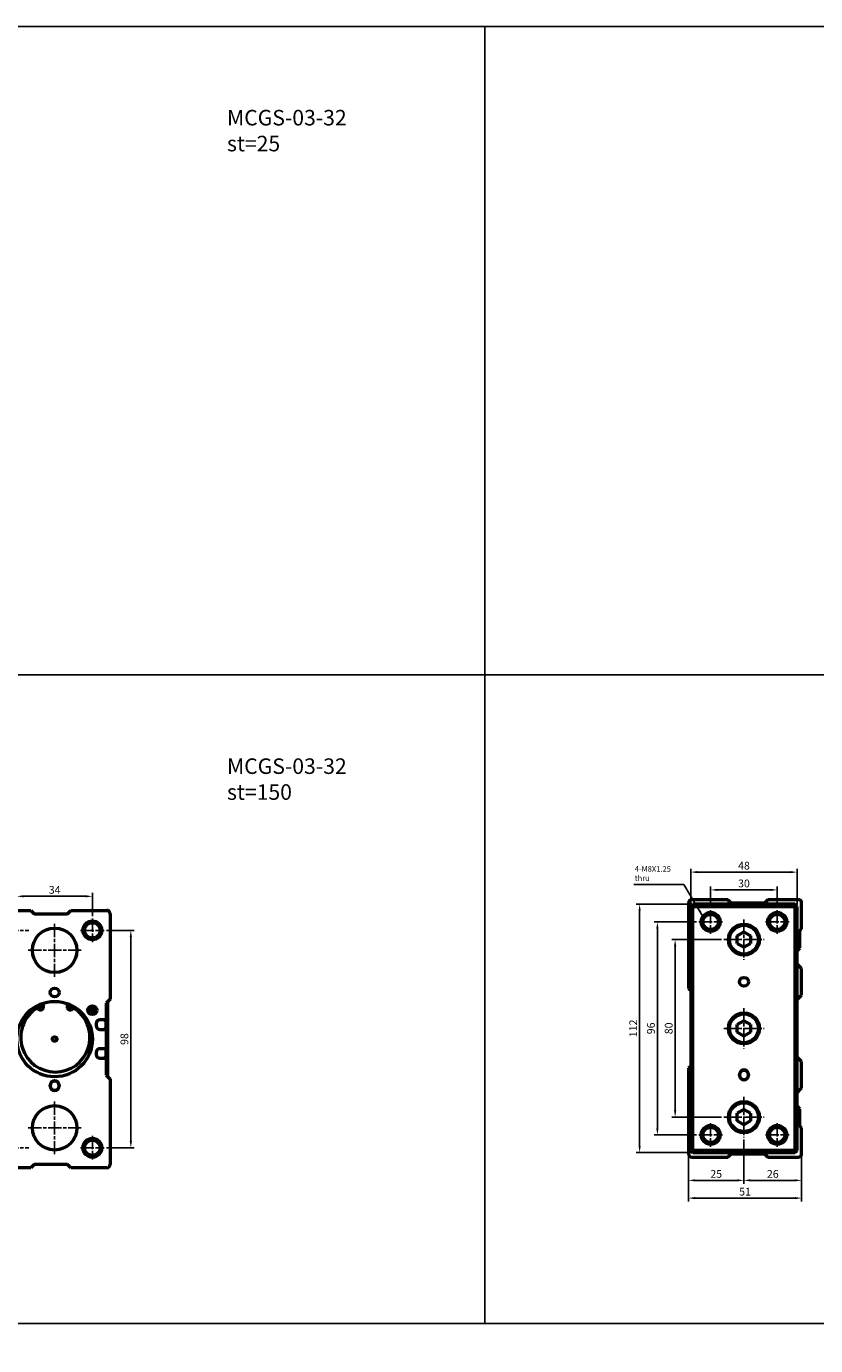
# Model space of a CAD drawing. Units: millimetres. Extents: x 1098 to 2502, y -610 to 393.
# Drawn here: x 1594 to 1949, y -202 to 393 of the extents above; entities that cross this region are included whole.
import ezdxf

# ---------------------------------------------------------------- set-up
doc = ezdxf.new("R2010")
doc.units = ezdxf.units.MM
doc.linetypes.add('AM_ISO08W050', pattern=[18, 12, -1.5, 3, -1.5])
doc.linetypes.add('AM_ISO08W050x2', pattern=[9, 6, -0.75, 1.5, -0.75])
for name, color, linetype, lineweight in [('AM_5', 5, 'Continuous', 25), ('AM_7', 1, 'AM_ISO08W050', 25), ('AM_VIS', 7, 'Continuous', 50)]:
    doc.layers.add(name, color=color, linetype=linetype, lineweight=lineweight)
doc.layers.add('LOGO', color=7, linetype='Continuous')
doc.styles.add('ACANSTS', font='romans.shx', dxfattribs={"height": 1, "bigfont": 'chineset.shx'})
doc.styles.get("Standard").update_dxf_attribs({"font": 'ISOCP.SHX', "bigfont": 'CHINESET.SHX'})
doc.dimstyles.new('AM_ISO$0', dxfattribs={"dimtxt": 3.5, "dimasz": 3, "dimexe": 1.5, "dimexo": 1, "dimgap": 0.7, "dimtad": 1, "dimdsep": 46, "dimtxsty": 'STANDARD', "dimcen": 0, "dimclrd": 256, "dimclre": 256, "dimclrt": 256, "dimadec": 0, "dimazin": 2, "dimtp": 0.1, "dimtm": 0.1, "dimtfac": 0.6, "dimtmove": 0, "dimatfit": 3, "dimfxl": 1, "dimlwd": -1, "dimlwe": -1, "dimarcsym": 0})
doc.dimstyles.new('AM_ISO$7', dxfattribs={"dimtxt": 5, "dimasz": 3, "dimexe": 1.5, "dimexo": 1, "dimgap": 0.7, "dimtad": 1, "dimdsep": 46, "dimtxsty": 'STANDARD', "dimcen": 0, "dimclrd": 256, "dimclre": 256, "dimclrt": 256, "dimadec": 0, "dimazin": 2, "dimtp": 0.1, "dimtm": 0.1, "dimtfac": 0.6, "dimtmove": 0, "dimatfit": 3, "dimfxl": 1, "dimlwd": -1, "dimlwe": -1, "dimarcsym": 0})

# ---------------------------------------------------------------- blocks, each defined once
blk = doc.blocks.new('*D148')
at = {"layer": 'AM_5'}
for p, q in [((1629.72, -14.67), (1642.22, -14.67)), ((1640.72, -17.67), (1640.72, -109.67)), ((1629.72, -112.67), (1642.22, -112.67))]:
    blk.add_line(p, q, dxfattribs=at)
for points in [[(1640.22, -17.67), (1641.22, -17.67), (1640.72, -14.67)], [(1640.22, -109.67), (1641.22, -109.67), (1640.72, -112.67)]]:
    blk.add_solid(points, dxfattribs=at)
at = {"layer": 'Defpoints', "color": 0}
for p in [(1628.72, -14.67), (1628.72, -112.67), (1640.72, -112.67)]:
    blk.add_point(p, dxfattribs=at)
at = {"layer": 'AM_5', "insert": (1638.27, -63.67), "char_height": 3.5, "attachment_point": 5, "rotation": 90}
blk.add_mtext('98', dxfattribs=at)
blk = doc.blocks.new('*D149')
at = {"layer": 'AM_5'}
for p, q in [((1589.38, -8.34), (1589.38, 2.17)), ((1592.38, 0.67), (1620.38, 0.67)), ((1623.38, -8.34), (1623.38, 2.17))]:
    blk.add_line(p, q, dxfattribs=at)
for points in [[(1592.38, 1.17), (1592.38, 0.17), (1589.38, 0.67)], [(1620.38, 1.17), (1620.38, 0.17), (1623.38, 0.67)]]:
    blk.add_solid(points, dxfattribs=at)
at = {"layer": 'Defpoints', "color": 0}
for p in [(1623.38, 0.67), (1589.38, -9.34), (1623.38, -9.34)]:
    blk.add_point(p, dxfattribs=at)
at = {"layer": 'AM_5', "insert": (1606.38, 3.12), "char_height": 3.5, "attachment_point": 5}
blk.add_mtext('34', dxfattribs=at)
blk = doc.blocks.new('*D161')
at = {"layer": 'AM_5'}
for p, q in [((1906.87, -18.85), (1884.5, -18.85)), ((1886, -21.85), (1886, -95.85)), ((1906.87, -98.85), (1884.5, -98.85))]:
    blk.add_line(p, q, dxfattribs=at)
for points in [[(1885.5, -21.85), (1886.5, -21.85), (1886, -18.85)], [(1885.5, -95.85), (1886.5, -95.85), (1886, -98.85)]]:
    blk.add_solid(points, dxfattribs=at)
at = {"layer": 'Defpoints', "color": 0}
for p in [(1907.87, -18.85), (1886, -98.85), (1907.87, -98.85)]:
    blk.add_point(p, dxfattribs=at)
at = {"layer": 'AM_5', "insert": (1883.55, -58.85), "char_height": 3.5, "attachment_point": 5, "rotation": 90}
blk.add_mtext('80', dxfattribs=at)
blk = doc.blocks.new('*D162')
at = {"layer": 'AM_5'}
for p, q in [((1895.67, -10.85), (1876.5, -10.85)), ((1878, -13.85), (1878, -103.85)), ((1895.67, -106.85), (1876.5, -106.85))]:
    blk.add_line(p, q, dxfattribs=at)
for points in [[(1877.5, -13.85), (1878.5, -13.85), (1878, -10.85)], [(1877.5, -103.85), (1878.5, -103.85), (1878, -106.85)]]:
    blk.add_solid(points, dxfattribs=at)
at = {"layer": 'Defpoints', "color": 0}
for p in [(1896.67, -10.85), (1878, -106.85), (1896.67, -106.85)]:
    blk.add_point(p, dxfattribs=at)
at = {"layer": 'AM_5', "insert": (1875.55, -58.85), "char_height": 3.5, "attachment_point": 5, "rotation": 90}
blk.add_mtext('96', dxfattribs=at)
blk = doc.blocks.new('*D163')
at = {"layer": 'AM_5'}
for p, q in [((1893.01, -2.85), (1868.5, -2.85)), ((1870, -5.85), (1870, -111.85)), ((1893.01, -114.85), (1868.5, -114.85))]:
    blk.add_line(p, q, dxfattribs=at)
for points in [[(1869.5, -5.85), (1870.5, -5.85), (1870, -2.85)], [(1869.5, -111.85), (1870.5, -111.85), (1870, -114.85)]]:
    blk.add_solid(points, dxfattribs=at)
at = {"layer": 'Defpoints', "color": 0}
for p in [(1894.01, -2.85), (1870, -114.85), (1894.01, -114.85)]:
    blk.add_point(p, dxfattribs=at)
at = {"layer": 'AM_5', "insert": (1867.55, -58.85), "char_height": 3.5, "attachment_point": 5, "rotation": 90}
blk.add_mtext('112', dxfattribs=at)
blk = doc.blocks.new('*D164')
at = {"layer": 'AM_5'}
for p, q in [((1902.01, -4.52), (1902.01, 5.07)), ((1905.01, 3.57), (1929.01, 3.57)), ((1932.01, -4.52), (1932.01, 5.07))]:
    blk.add_line(p, q, dxfattribs=at)
for points in [[(1905.01, 4.07), (1905.01, 3.07), (1902.01, 3.57)], [(1929.01, 4.07), (1929.01, 3.07), (1932.01, 3.57)]]:
    blk.add_solid(points, dxfattribs=at)
at = {"layer": 'Defpoints', "color": 0}
for p in [(1932.01, 3.57), (1902.01, -5.52), (1932.01, -5.52)]:
    blk.add_point(p, dxfattribs=at)
at = {"layer": 'AM_5', "insert": (1917.01, 6.02), "char_height": 3.5, "attachment_point": 5}
blk.add_mtext('30', dxfattribs=at)
blk = doc.blocks.new('*D165')
at = {"layer": 'AM_5'}
for p, q in [((1893.01, -2.85), (1893.01, 13.07)), ((1941.01, -2.85), (1941.01, 13.07)), ((1896.01, 11.57), (1938.01, 11.57))]:
    blk.add_line(p, q, dxfattribs=at)
for points in [[(1896.01, 12.07), (1896.01, 11.07), (1893.01, 11.57)], [(1938.01, 12.07), (1938.01, 11.07), (1941.01, 11.57)]]:
    blk.add_solid(points, dxfattribs=at)
at = {"layer": 'Defpoints', "color": 0}
for p in [(1941.01, 11.57), (1893.01, -3.85), (1941.01, -3.85)]:
    blk.add_point(p, dxfattribs=at)
at = {"layer": 'AM_5', "insert": (1917.01, 14.02), "char_height": 3.5, "attachment_point": 5}
blk.add_mtext('48', dxfattribs=at)
blk = doc.blocks.new('*D166')
at = {"layer": 'AM_5'}
for p, q in [((1917.01, -108.98), (1917.01, -128.85)), ((1892.01, -116.35), (1892.01, -128.85)), ((1895.01, -127.35), (1914.01, -127.35))]:
    blk.add_line(p, q, dxfattribs=at)
for points in [[(1895.01, -126.85), (1895.01, -127.85), (1892.01, -127.35)], [(1914.01, -126.85), (1914.01, -127.85), (1917.01, -127.35)]]:
    blk.add_solid(points, dxfattribs=at)
at = {"layer": 'Defpoints', "color": 0}
for p in [(1917.01, -107.98), (1892.01, -115.35), (1917.01, -127.35)]:
    blk.add_point(p, dxfattribs=at)
at = {"layer": 'AM_5', "insert": (1904.51, -124.9), "char_height": 3.5, "attachment_point": 5}
blk.add_mtext('25', dxfattribs=at)
blk = doc.blocks.new('*D167')
at = {"layer": 'AM_5'}
for p, q in [((1917.01, -108.98), (1917.01, -128.85)), ((1943.01, -116.35), (1943.01, -128.85)), ((1920.01, -127.35), (1940.01, -127.35))]:
    blk.add_line(p, q, dxfattribs=at)
for points in [[(1920.01, -126.85), (1920.01, -127.85), (1917.01, -127.35)], [(1940.01, -126.85), (1940.01, -127.85), (1943.01, -127.35)]]:
    blk.add_solid(points, dxfattribs=at)
at = {"layer": 'Defpoints', "color": 0}
for p in [(1917.01, -107.98), (1943.01, -115.35), (1943.01, -127.35)]:
    blk.add_point(p, dxfattribs=at)
at = {"layer": 'AM_5', "insert": (1930.01, -124.9), "char_height": 3.5, "attachment_point": 5}
blk.add_mtext('26', dxfattribs=at)
blk = doc.blocks.new('*D168')
at = {"layer": 'AM_5'}
for p, q in [((1892.01, -116.35), (1892.01, -136.85)), ((1943.01, -116.35), (1943.01, -136.85)), ((1895.01, -135.35), (1940.01, -135.35))]:
    blk.add_line(p, q, dxfattribs=at)
for points in [[(1895.01, -134.85), (1895.01, -135.85), (1892.01, -135.35)], [(1940.01, -134.85), (1940.01, -135.85), (1943.01, -135.35)]]:
    blk.add_solid(points, dxfattribs=at)
at = {"layer": 'Defpoints', "color": 0}
for p in [(1892.01, -115.35), (1943.01, -115.35), (1943.01, -135.35)]:
    blk.add_point(p, dxfattribs=at)
at = {"layer": 'AM_5', "insert": (1917.51, -132.9), "char_height": 3.5, "attachment_point": 5}
blk.add_mtext('51', dxfattribs=at)

msp = doc.modelspace()

# ---------------------------------------------------------------- linework, layer by layer
at = {"layer": 'AM_7', "linetype": 'AM_ISO08W050x2'}
for p, q in [((1902.01, -5.52), (1902.01, -16.18)), ((1932.01, -5.52), (1932.01, -16.18)), ((1606.38, -11.75), (1606.38, -35.6)), ((1623.38, -9.34), (1623.38, -20.01)), ((1896.67, -10.85), (1907.34, -10.85)), ((1917.01, -9.72), (1917.01, -27.98)), ((1926.67, -10.85), (1937.34, -10.85)), ((1584.05, -14.67), (1594.72, -14.67)), ((1618.05, -14.67), (1628.72, -14.67)), ((1594.46, -23.67), (1618.31, -23.67)), ((1907.87, -18.85), (1926.14, -18.85)), ((1917.01, -49.72), (1917.01, -67.98)), ((1907.87, -58.85), (1926.14, -58.85)), ((1606.38, -91.75), (1606.38, -115.6)), ((1917.01, -89.72), (1917.01, -107.98)), ((1907.87, -98.85), (1926.14, -98.85)), ((1594.46, -103.67), (1618.31, -103.67)), ((1896.67, -106.85), (1907.34, -106.85)), ((1902.01, -101.52), (1902.01, -112.18)), ((1926.67, -106.85), (1937.34, -106.85)), ((1932.01, -101.52), (1932.01, -112.18)), ((1584.05, -112.67), (1594.72, -112.67)), ((1618.05, -112.67), (1628.72, -112.67)), ((1623.38, -107.34), (1623.38, -118.01))]:
    msp.add_line(p, q, dxfattribs=at)
at = {"layer": 'AM_VIS'}
for p, q in [((1581.88, -5.67), (1595.68, -5.67)), ((1595.68, -5.67), (1597.18, -7.17)), ((1612.18, -7.17), (1613.68, -5.67)), ((1613.68, -5.67), (1629.88, -5.67)), ((1892.01, -2.35), (1892.01, -40.85)), ((1894.01, -2.85), (1893.01, -3.85)), ((1893.01, -3.85), (1893.01, -113.85)), ((1893.01, -3.85), (1894.01, -3.85)), ((1909.71, -0.85), (1893.51, -0.85)), ((1940.01, -2.85), (1894.01, -2.85)), ((1894.01, -2.85), (1894.01, -3.85)), ((1894.01, -113.85), (1894.01, -3.85)), ((1894.01, -3.85), (1940.01, -3.85)), ((1911.21, -2.35), (1909.71, -0.85)), ((1926.21, -2.35), (1911.21, -2.35)), ((1927.71, -0.85), (1926.21, -2.35)), ((1941.51, -0.85), (1927.71, -0.85)), ((1940.01, -3.85), (1940.01, -2.85)), ((1941.01, -3.85), (1940.01, -2.85)), ((1940.01, -3.85), (1940.01, -113.85)), ((1940.01, -3.85), (1941.01, -3.85)), ((1941.01, -113.85), (1941.01, -3.85)), ((1943.01, -14.05), (1943.01, -2.35)), ((1597.18, -7.17), (1612.18, -7.17)), ((1631.38, -7.17), (1631.38, -45.67)), ((1914.01, -17.12), (1917.01, -15.38)), ((1914.01, -20.58), (1914.01, -17.12)), ((1917.01, -15.38), (1920.01, -17.12)), ((1920.01, -17.12), (1920.01, -20.58)), ((1942.21, -14.85), (1943.01, -14.05)), ((1942.21, -22.65), (1942.21, -14.85)), ((1917.01, -22.31), (1914.01, -20.58)), ((1920.01, -20.58), (1917.01, -22.31)), ((1941.01, -23.85), (1942.21, -22.65)), ((1943.01, -31.85), (1941.01, -29.85)), ((1943.01, -43.85), (1943.01, -31.85)), ((1892.01, -40.85), (1893.01, -41.85)), ((1631.38, -45.67), (1629.58, -47.47)), ((1629.58, -47.47), (1629.58, -55.5)), ((1630.38, -80.67), (1630.38, -46.67)), ((1941.01, -45.85), (1943.01, -43.85)), ((1600.87, -47.59), (1601.27, -48.7)), ((1612.1, -48.7), (1612.43, -47.78)), ((1622.33, -50.67), (1624.43, -50.67)), ((1629.78, -50.72), (1629.78, -50.62)), ((1625.08, -56.72), (1625.08, -57.62)), ((1628.88, -55.02), (1626.78, -55.02)), ((1626.78, -59.32), (1628.88, -59.32)), ((1629.36, -55.5), (1628.88, -55.02)), ((1628.88, -59.32), (1629.36, -58.85)), ((1629.58, -55.5), (1629.36, -55.5)), ((1629.36, -58.85), (1629.58, -58.85)), ((1629.38, -55.5), (1629.38, -58.85)), ((1629.58, -58.85), (1629.58, -68.47)), ((1914.01, -57.12), (1917.01, -55.38)), ((1914.01, -60.58), (1914.01, -57.12)), ((1917.01, -55.38), (1920.01, -57.12)), ((1920.01, -57.12), (1920.01, -60.58)), ((1917.01, -62.31), (1914.01, -60.58)), ((1920.01, -60.58), (1917.01, -62.31)), ((1625.08, -69.7), (1625.08, -70.62)), ((1628.91, -68), (1626.78, -68)), ((1629.38, -68.47), (1628.91, -68)), ((1629.58, -68.47), (1629.38, -68.47)), ((1629.38, -68.47), (1629.38, -71.85)), ((1626.78, -72.32), (1628.88, -72.32)), ((1628.88, -72.32), (1629.36, -71.85)), ((1629.36, -71.85), (1629.58, -71.85)), ((1629.58, -71.85), (1629.58, -79.87)), ((1893.01, -75.85), (1892.01, -76.85)), ((1892.01, -76.85), (1892.01, -115.35)), ((1943.01, -73.85), (1941.01, -71.85)), ((1943.01, -85.85), (1943.01, -73.85)), ((1629.58, -79.87), (1631.38, -81.67)), ((1631.38, -81.67), (1631.38, -120.17)), ((1915.01, -80.1), (1915.01, -79.6)), ((1919.01, -79.6), (1919.01, -80.1)), ((1604.38, -84.92), (1604.38, -84.42)), ((1608.38, -84.42), (1608.38, -84.92)), ((1941.01, -87.85), (1943.01, -85.85)), ((1942.21, -95.05), (1941.01, -93.85)), ((1942.21, -102.85), (1942.21, -95.05)), ((1914.01, -97.12), (1917.01, -95.38)), ((1914.01, -100.58), (1914.01, -97.12)), ((1917.01, -102.31), (1914.01, -100.58)), ((1917.01, -95.38), (1920.01, -97.12)), ((1920.01, -100.58), (1917.01, -102.31)), ((1920.01, -97.12), (1920.01, -100.58)), ((1943.01, -103.65), (1942.21, -102.85)), ((1943.01, -115.35), (1943.01, -103.65)), ((1893.01, -113.85), (1894.01, -114.85)), ((1893.01, -113.85), (1894.01, -113.85)), ((1893.51, -116.85), (1909.71, -116.85)), ((1940.01, -113.85), (1894.01, -113.85)), ((1894.01, -114.85), (1894.01, -113.85)), ((1894.01, -114.85), (1940.01, -114.85)), ((1909.71, -116.85), (1911.21, -115.35)), ((1911.21, -115.35), (1926.21, -115.35)), ((1926.21, -115.35), (1927.71, -116.85)), ((1927.71, -116.85), (1941.51, -116.85)), ((1940.01, -113.85), (1940.01, -114.85)), ((1940.01, -113.85), (1941.01, -113.85)), ((1940.01, -114.85), (1941.01, -113.85)), ((1595.68, -121.67), (1581.88, -121.67)), ((1597.18, -120.17), (1595.68, -121.67)), ((1612.18, -120.17), (1597.18, -120.17)), ((1613.68, -121.67), (1612.18, -120.17)), ((1629.88, -121.67), (1613.68, -121.67))]:
    msp.add_line(p, q, dxfattribs=at)
for centre, radius in [((1623.38, -14.67), 4.25), ((1623.38, -14.67), 3.46), ((1902.01, -10.85), 4.25), ((1902.01, -10.85), 3.46), ((1917.01, -18.85), 7), ((1932.01, -10.85), 4.25), ((1932.01, -10.85), 3.46), ((1606.38, -23.67), 10), ((1917.01, -18.85), 6.5), ((1606.38, -42.67), 2), ((1917.01, -37.85), 2), ((1606.38, -63.67), 17), ((1600, -49.16), 0.676), ((1613.37, -49.16), 0.676), ((1623.38, -50.67), 2), ((1623.38, -50.67), 1.05), ((1917.01, -58.85), 7), ((1917.01, -58.85), 6.5), ((1606.38, -63.67), 1), ((1606.38, -103.67), 10), ((1917.01, -98.85), 7), ((1917.01, -98.85), 6.5), ((1902.01, -106.85), 4.25), ((1902.01, -106.85), 3.46), ((1932.01, -106.85), 4.25), ((1932.01, -106.85), 3.46), ((1623.38, -112.67), 4.25), ((1623.38, -112.67), 3.46)]:
    msp.add_circle(centre, radius, dxfattribs=at)
for centre, radius, start, end in [((1629.88, -7.17), 1.5, 0, 90), ((1893.51, -2.35), 1.5, 90, 180), ((1941.51, -2.35), 1.5, 0, 90), ((1606.68, -62.93), 15.61, 125.57621, 54.42379), ((1598.39, -51.33), 1.35, 53.37975, 125.57621), ((1600, -49.16), 1.35, 233.37975, 19.87687), ((1613.37, -49.16), 1.35, 160.12313, 306.62025), ((1614.98, -51.33), 1.35, 54.42379, 126.62025), ((1628.76, -50.67), 1.02, 3.10736, 36.63518), ((1628.76, -50.66), 1.02, 323.36482, 356.89264), ((1626.78, -56.72), 1.7, 90, 180), ((1626.78, -57.62), 1.7, 180, 270), ((1626.78, -69.7), 1.7, 90, 180), ((1626.78, -70.62), 1.7, 180, 270), ((1606.38, -84.42), 2, 0, 180), ((1606.38, -84.67), 2, 0, 180), ((1917.01, -79.6), 2, 0, 180), ((1917.01, -79.85), 2, 0, 180), ((1917.01, -79.85), 2, 180, 0), ((1917.01, -80.1), 2, 180, 0), ((1606.38, -84.67), 2, 180, 0), ((1606.38, -84.92), 2, 180, 0), ((1893.51, -115.35), 1.5, 180, 270), ((1941.51, -115.35), 1.5, 270, 0), ((1629.88, -120.17), 1.5, 270, 0)]:
    msp.add_arc(centre, radius, start, end, dxfattribs=at)
msp.add_open_spline([(1622.37, -50.97), (1622.4, -50.99), (1622.43, -51), (1622.55, -51.07), (1622.63, -51.12), (1622.82, -51.23), (1622.94, -51.29), (1623.11, -51.38), (1623.16, -51.41), (1623.24, -51.45), (1623.27, -51.46), (1623.32, -51.48), (1623.35, -51.49), (1623.41, -51.49), (1623.44, -51.48), (1623.49, -51.46), (1623.52, -51.45), (1623.6, -51.41), (1623.66, -51.38), (1623.83, -51.29), (1623.94, -51.23), (1624.13, -51.12), (1624.22, -51.07), (1624.33, -51), (1624.36, -50.99), (1624.39, -50.97)], degree=3, knots=[2.034108, 2.034108, 2.034108, 2.034108, 2.140548, 2.140548, 2.44634, 2.44634, 2.81693, 2.81693, 3.002225, 3.002225, 3.094873, 3.094873, 3.18752, 3.18752, 3.280168, 3.280168, 3.372815, 3.372815, 3.55811, 3.55811, 3.928701, 3.928701, 4.234493, 4.234493, 4.340933, 4.340933, 4.340933, 4.340933], dxfattribs=at)
at = {"layer": 'LOGO', "color": 4}
for p, q in [((1800.22, 392.75), (1800.22, -191.81)), ((2502.49, 100.47), (1097.95, 100.47)), ((2502.49, -191.81), (1097.95, -191.81))]:
    msp.add_line(p, q, dxfattribs=at)
msp.add_lwpolyline([(1097.95, -470.99), (2502.49, -470.99), (2502.49, 392.75), (1097.95, 392.75)], close=True, dxfattribs=at)

# ---------------------------------------------------------------- texts
at = {"char_height": 7, "width": 71.3576, "attachment_point": 1}
for s, insert in [('{\\C7;MCGS-03-32\\Pst=25}', (1684.04, 355.11)), ('{\\C7;MCGS-03-32\\Pst=150}', (1684.04, 62.83))]:
    msp.add_mtext(s, dxfattribs=dict(at, insert=insert))
at = {"layer": 'AM_5', "insert": (1867.78, 14.28), "char_height": 2.5, "width": 16.5156, "attachment_point": 1, "style": 'ACANSTS'}
msp.add_mtext('4-M8X1.25\\Pthru', dxfattribs=at)

# ---------------------------------------------------------------- dimensions: what is measured, and where the dimension line sits
at = {"layer": 'AM_5'}
for base, p1, p2, picture, middle in [((1941.01, 11.57), (1893.01, -3.85), (1941.01, -3.85), '*D165', (1917.01, 14.02)), ((1932.01, 3.57), (1902.01, -5.52), (1932.01, -5.52), '*D164', (1917.01, 6.02)), ((1623.38, 0.67), (1589.38, -9.34), (1623.38, -9.34), '*D149', (1606.38, 3.12)), ((1917.01, -127.35), (1892.01, -115.35), (1917.01, -107.98), '*D166', (1904.51, -124.9)), ((1943.01, -127.35), (1917.01, -107.98), (1943.01, -115.35), '*D167', (1930.01, -124.9)), ((1943.01, -135.35), (1892.01, -115.35), (1943.01, -115.35), '*D168', (1917.51, -132.9))]:
    dim = msp.add_linear_dim(base=base, p1=p1, p2=p2, dimstyle='AM_ISO$0', override={"dimscale": 1, "dimdec": 1, "dimlfac": 1, "dimtdec": 8}, dxfattribs=at)
    dim.commit()
    dim.dimension.update_dxf_attribs({"geometry": picture, "text_midpoint": middle})
for base, p1, p2, picture, middle in [((1870, -114.85), (1894.01, -2.85), (1894.01, -114.85), '*D163', (1867.55, -58.85)), ((1878, -106.85), (1896.67, -10.85), (1896.67, -106.85), '*D162', (1875.55, -58.85)), ((1640.72, -112.67), (1628.72, -14.67), (1628.72, -112.67), '*D148', (1638.27, -63.67)), ((1886, -98.85), (1907.87, -18.85), (1907.87, -98.85), '*D161', (1883.55, -58.85))]:
    dim = msp.add_linear_dim(base=base, p1=p1, p2=p2, angle=90, dimstyle='AM_ISO$0', override={"dimscale": 1, "dimdec": 1, "dimlfac": 1, "dimtdec": 8}, dxfattribs=at)
    dim.commit()
    dim.dimension.update_dxf_attribs({"geometry": picture, "text_midpoint": middle})

# ---------------------------------------------------------------- leaders
msp.add_leader([(1898.55, -8.37), (1889.88, 5.99), (1867.38, 5.99)], dimstyle='AM_ISO$7', override={"dimtxt": 3.5, "dimtdec": 8}, dxfattribs=at)

doc.saveas('drawing.dxf')
